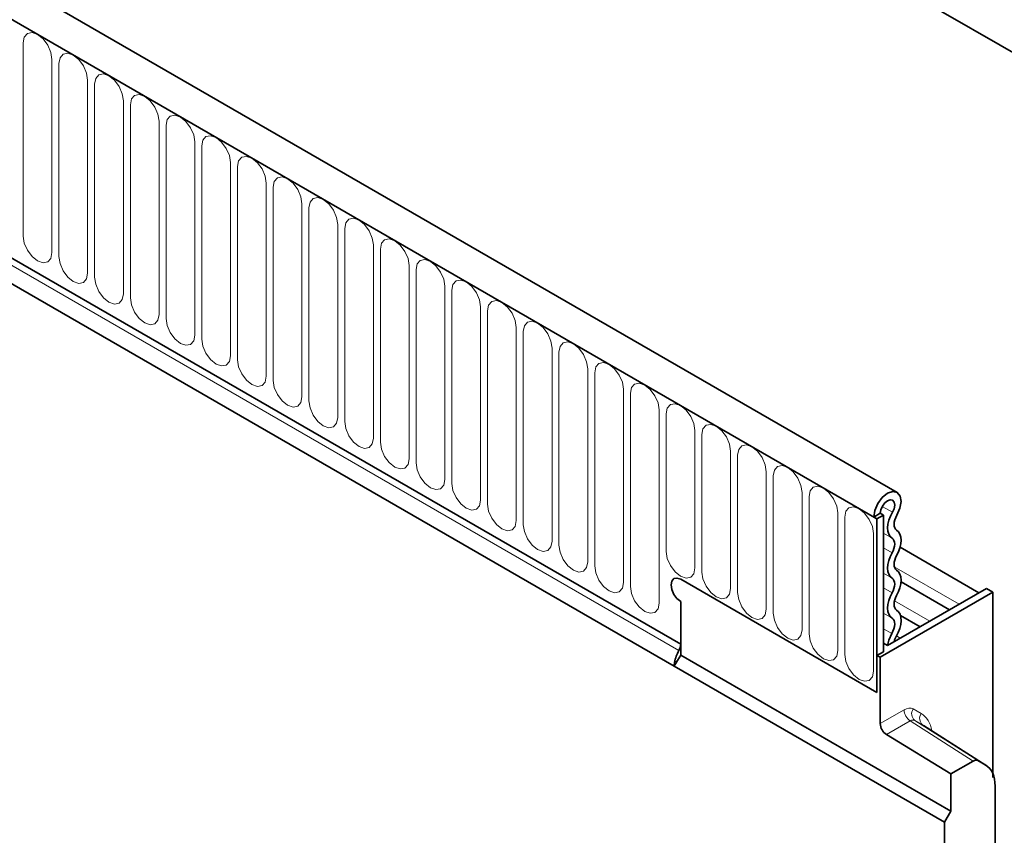
# Model space of a CAD drawing. Units: millimetres. Extents: x 15 to 416, y 5 to 292.
# Drawn here: x 366 to 388, y 185 to 203 of the extents above; entities that cross this region are included whole.
import ezdxf

# ---------------------------------------------------------------- set-up
doc = ezdxf.new("R2010")
doc.units = ezdxf.units.MM

msp = doc.modelspace()

# ---------------------------------------------------------------- linework, layer by layer
at = {"color": 7, "linetype": 'Continuous', "lineweight": 35}
for p, q in [((385.444, 192.9368), (244.3055, 274.4144)), ((385.0017, 192.3544), (243.7217, 273.9136)), ((397.3452, 197.2001), (264.6122, 273.8253)), ((248.0351, 266.1772), (380.6883, 189.5981)), ((380.5439, 189.1182), (247.8966, 265.6938)), ((384.931, 192.3953), (385.0724, 192.4769)), ((384.931, 192.3953), (385.0017, 192.3544)), ((385.1431, 192.4361), (385.0017, 192.3544)), ((385.0017, 192.3544), (385.0017, 188.5371)), ((385.0724, 192.4769), (385.1431, 192.4361)), ((385.1431, 192.4361), (385.1431, 189.4353)), ((387.2433, 190.7294), (385.5096, 191.7302)), ((385.0017, 188.5371), (380.6883, 191.0272)), ((387.4058, 190.8232), (385.2357, 189.5704)), ((386.5969, 190.3562), (385.5308, 190.9717)), ((387.4058, 190.8232), (387.5473, 190.7416)), ((385.0724, 189.3128), (387.5473, 190.7416)), ((387.5473, 186.6739), (387.5473, 190.7416)), ((380.6883, 190.5372), (380.6883, 189.3614)), ((380.6883, 190.5372), (380.6883, 189.5981)), ((385.9506, 189.9831), (385.5171, 190.2333)), ((385.1431, 189.6239), (385.2357, 189.5704)), ((380.6179, 189.2395), (380.6883, 189.3614)), ((380.6883, 189.3614), (386.628, 185.9325)), ((385.1431, 189.4353), (385.0017, 189.3537)), ((385.0017, 189.3537), (385.0017, 188.5371)), ((385.0724, 189.3128), (385.0017, 189.3537)), ((385.0724, 187.8552), (385.0724, 189.3128)), ((386.4866, 185.6876), (380.5439, 189.1182)), ((387.4043, 186.9327), (386.022, 187.8165)), ((385.2101, 187.6124), (386.628, 186.751)), ((387.1152, 187.0322), (386.628, 186.751)), ((387.3913, 186.9406), (387.2151, 187.0422)), ((386.628, 186.751), (386.628, 185.9325)), ((387.5984, 186.4828), (387.5984, 174.3508)), ((386.628, 185.9325), (386.4866, 185.6876)), ((386.4866, 176.509), (386.4866, 185.6876))]:
    msp.add_line(p, q, dxfattribs=at)
at = {"color": 8, "linetype": 'Continuous', "lineweight": 18}
for p, q in [((243.7925, 273.8728), (384.931, 192.3953)), ((397.3452, 197.2001), (264.6122, 273.8253)), ((248.0351, 266.1772), (380.6883, 189.5981)), ((247.9947, 266.0396), (380.6479, 189.4605)), ((366.2411, 202.8172), (366.2411, 198.5712)), ((366.8725, 198.2068), (366.8725, 202.4528)), ((367.026, 202.3641), (367.026, 198.1181)), ((367.6573, 197.7537), (367.6573, 201.9997)), ((367.8109, 201.911), (367.8109, 197.665)), ((368.4422, 197.3006), (368.4422, 201.5466)), ((368.5958, 201.4579), (368.5958, 197.2119)), ((369.2271, 196.8474), (369.2271, 201.0935)), ((369.3807, 201.0048), (369.3807, 196.7588)), ((370.012, 196.3943), (370.012, 200.6404)), ((370.1656, 200.5517), (370.1656, 196.3057)), ((370.7969, 195.9412), (370.7969, 200.1872)), ((370.9505, 200.0986), (370.9505, 195.8526)), ((371.5818, 195.4881), (371.5818, 199.7341)), ((371.7354, 199.6455), (371.7354, 195.3995)), ((372.3667, 195.035), (372.3667, 199.281)), ((372.5202, 199.1924), (372.5202, 194.9464)), ((373.1516, 194.5819), (373.1516, 198.8279)), ((373.3051, 198.7393), (373.3051, 194.4933)), ((373.9365, 194.1288), (373.9365, 198.3748)), ((374.09, 198.2862), (374.09, 194.0402)), ((374.7213, 193.6757), (374.7213, 197.9217)), ((374.8749, 197.8331), (374.8749, 193.587)), ((375.5062, 193.2226), (375.5062, 197.4686)), ((375.6598, 197.38), (375.6598, 193.1339)), ((376.2911, 192.7695), (376.2911, 197.0155)), ((376.4447, 196.9268), (376.4447, 192.6808)), ((377.076, 192.3164), (377.076, 196.5624)), ((377.2296, 196.4737), (377.2296, 192.2277)), ((377.8609, 191.8633), (377.8609, 196.1093)), ((378.0145, 196.0206), (378.0145, 191.7746)), ((378.6458, 191.4102), (378.6458, 195.6562)), ((378.7994, 195.5675), (378.7994, 191.3215)), ((379.4307, 190.9571), (379.4307, 195.2031)), ((379.5842, 195.1144), (379.5842, 190.8684)), ((380.2156, 190.504), (380.2156, 194.75)), ((380.3691, 194.6613), (380.3691, 191.6401)), ((381.0004, 191.2757), (381.0004, 194.2969)), ((381.154, 194.2082), (381.154, 191.187)), ((381.7853, 190.8226), (381.7853, 193.8438)), ((381.9389, 193.7551), (381.9389, 190.7339)), ((382.5702, 190.3694), (382.5702, 193.3907)), ((382.7238, 193.302), (382.7238, 190.2808)), ((383.3551, 189.9163), (383.3551, 192.9375)), ((383.5087, 192.8489), (383.5087, 189.8277)), ((385.1163, 192.6289), (385.3412, 192.4991)), ((384.14, 189.4632), (384.14, 192.4844)), ((384.2936, 192.3958), (384.2936, 189.3746)), ((384.9249, 189.0101), (384.9249, 192.0313)), ((385.1431, 192.041), (385.3331, 191.9314)), ((385.1431, 191.7161), (385.3331, 191.6065)), ((385.383, 191.2997), (386.8071, 190.4776)), ((385.1431, 191.1624), (385.3331, 191.0527)), ((385.1431, 190.8375), (385.3331, 190.7278)), ((385.3859, 190.5517), (386.1608, 190.1044)), ((385.1431, 190.2838), (385.3331, 190.1741)), ((385.1431, 189.9412), (385.3253, 189.836)), ((385.4273, 189.7816), (385.5144, 189.7313)), ((380.5541, 189.2026), (380.6179, 189.2395)), ((385.0724, 187.8552), (385.5967, 188.1579)), ((385.7966, 188.1777), (385.9727, 188.0761)), ((385.7344, 187.9151), (385.2101, 187.6124)), ((387.1152, 187.0322), (385.7344, 187.9151)), ((385.8329, 187.926), (387.2151, 187.0422)), ((386.009, 187.8244), (385.8329, 187.926)), ((387.3913, 186.9406), (386.009, 187.8244))]:
    msp.add_line(p, q, dxfattribs=at)
at = {"color": 8, "linetype": 'Continuous', "lineweight": 18, "flags": 128}
for points in [[(366.8725, 202.4528), (366.8484, 202.6061), (366.78, 202.7639), (366.6776, 202.902), (366.5568, 202.9995), (366.436, 203.0415), (366.3336, 203.0216), (366.2652, 202.9429), (366.2411, 202.8172)], [(367.6573, 201.9997), (367.6333, 202.153), (367.5649, 202.3108), (367.4625, 202.4489), (367.3417, 202.5464), (367.2209, 202.5884), (367.1185, 202.5685), (367.0501, 202.4897), (367.026, 202.3641)], [(368.4422, 201.5466), (368.4182, 201.6999), (368.3498, 201.8577), (368.2474, 201.9958), (368.1266, 202.0933), (368.0058, 202.1353), (367.9034, 202.1154), (367.8349, 202.0366), (367.8109, 201.911)], [(369.2271, 201.0935), (369.2031, 201.2468), (369.1347, 201.4046), (369.0323, 201.5427), (368.9115, 201.6402), (368.7907, 201.6822), (368.6883, 201.6623), (368.6198, 201.5835), (368.5958, 201.4579)], [(370.012, 200.6404), (369.988, 200.7937), (369.9196, 200.9515), (369.8171, 201.0896), (369.6963, 201.1871), (369.5756, 201.2291), (369.4731, 201.2092), (369.4047, 201.1304), (369.3807, 201.0048)], [(370.7969, 200.1872), (370.7729, 200.3406), (370.7044, 200.4984), (370.602, 200.6365), (370.4812, 200.734), (370.3604, 200.776), (370.258, 200.7561), (370.1896, 200.6773), (370.1656, 200.5517)], [(371.5818, 199.7341), (371.5578, 199.8875), (371.4893, 200.0453), (371.3869, 200.1834), (371.2661, 200.2809), (371.1453, 200.3229), (371.0429, 200.303), (370.9745, 200.2242), (370.9505, 200.0986)], [(372.3667, 199.281), (372.3426, 199.4344), (372.2742, 199.5922), (372.1718, 199.7303), (372.051, 199.8278), (371.9302, 199.8698), (371.8278, 199.8499), (371.7594, 199.7711), (371.7354, 199.6455)], [(373.1516, 198.8279), (373.1275, 198.9813), (373.0591, 199.1391), (372.9567, 199.2772), (372.8359, 199.3747), (372.7151, 199.4167), (372.6127, 199.3968), (372.5443, 199.318), (372.5202, 199.1924)], [(373.9365, 198.3748), (373.9124, 198.5282), (373.844, 198.6859), (373.7416, 198.8241), (373.6208, 198.9216), (373.5, 198.9635), (373.3976, 198.9437), (373.3292, 198.8649), (373.3051, 198.7393)], [(366.2411, 198.5712), (366.2652, 198.4179), (366.3336, 198.2601), (366.436, 198.122), (366.5568, 198.0245), (366.6776, 197.9825), (366.78, 198.0024), (366.8484, 198.0811), (366.8725, 198.2068)], [(374.7213, 197.9217), (374.6973, 198.0751), (374.6289, 198.2328), (374.5265, 198.371), (374.4057, 198.4685), (374.2849, 198.5104), (374.1825, 198.4905), (374.114, 198.4118), (374.09, 198.2862)], [(367.026, 198.1181), (367.0501, 197.9648), (367.1185, 197.807), (367.2209, 197.6689), (367.3417, 197.5714), (367.4625, 197.5294), (367.5649, 197.5493), (367.6333, 197.628), (367.6573, 197.7537)], [(375.5062, 197.4686), (375.4822, 197.622), (375.4138, 197.7797), (375.3114, 197.9179), (375.1906, 198.0153), (375.0698, 198.0573), (374.9674, 198.0374), (374.8989, 197.9587), (374.8749, 197.8331)], [(367.8109, 197.665), (367.8349, 197.5116), (367.9034, 197.3539), (368.0058, 197.2158), (368.1266, 197.1183), (368.2474, 197.0763), (368.3498, 197.0962), (368.4182, 197.1749), (368.4422, 197.3006)], [(376.2911, 197.0155), (376.2671, 197.1689), (376.1987, 197.3266), (376.0963, 197.4648), (375.9755, 197.5622), (375.8547, 197.6042), (375.7523, 197.5843), (375.6838, 197.5056), (375.6598, 197.38)], [(368.5958, 197.2119), (368.6198, 197.0585), (368.6883, 196.9008), (368.7907, 196.7626), (368.9115, 196.6652), (369.0323, 196.6232), (369.1347, 196.6431), (369.2031, 196.7218), (369.2271, 196.8474)], [(377.076, 196.5624), (377.052, 196.7158), (376.9836, 196.8735), (376.8811, 197.0117), (376.7603, 197.1091), (376.6395, 197.1511), (376.5371, 197.1312), (376.4687, 197.0525), (376.4447, 196.9268)], [(369.3807, 196.7588), (369.4047, 196.6054), (369.4731, 196.4477), (369.5756, 196.3095), (369.6963, 196.2121), (369.8171, 196.1701), (369.9196, 196.19), (369.988, 196.2687), (370.012, 196.3943)], [(377.8609, 196.1093), (377.8369, 196.2627), (377.7684, 196.4204), (377.666, 196.5585), (377.5452, 196.656), (377.4244, 196.698), (377.322, 196.6781), (377.2536, 196.5994), (377.2296, 196.4737)], [(370.1656, 196.3057), (370.1896, 196.1523), (370.258, 195.9946), (370.3604, 195.8564), (370.4812, 195.7589), (370.602, 195.717), (370.7044, 195.7369), (370.7729, 195.8156), (370.7969, 195.9412)], [(378.6458, 195.6562), (378.6218, 195.8095), (378.5533, 195.9673), (378.4509, 196.1054), (378.3301, 196.2029), (378.2093, 196.2449), (378.1069, 196.225), (378.0385, 196.1463), (378.0145, 196.0206)], [(370.9505, 195.8526), (370.9745, 195.6992), (371.0429, 195.5415), (371.1453, 195.4033), (371.2661, 195.3058), (371.3869, 195.2639), (371.4893, 195.2838), (371.5578, 195.3625), (371.5818, 195.4881)], [(379.4307, 195.2031), (379.4066, 195.3564), (379.3382, 195.5142), (379.2358, 195.6523), (379.115, 195.7498), (378.9942, 195.7918), (378.8918, 195.7719), (378.8234, 195.6932), (378.7994, 195.5675)], [(371.7354, 195.3995), (371.7594, 195.2461), (371.8278, 195.0884), (371.9302, 194.9502), (372.051, 194.8527), (372.1718, 194.8107), (372.2742, 194.8306), (372.3426, 194.9094), (372.3667, 195.035)], [(380.2156, 194.75), (380.1915, 194.9033), (380.1231, 195.0611), (380.0207, 195.1992), (379.8999, 195.2967), (379.7791, 195.3387), (379.6767, 195.3188), (379.6083, 195.24), (379.5842, 195.1144)], [(372.5202, 194.9464), (372.5443, 194.793), (372.6127, 194.6352), (372.7151, 194.4971), (372.8359, 194.3996), (372.9567, 194.3576), (373.0591, 194.3775), (373.1275, 194.4563), (373.1516, 194.5819)], [(381.0004, 194.2969), (380.9764, 194.4502), (380.908, 194.608), (380.8056, 194.7461), (380.6848, 194.8436), (380.564, 194.8856), (380.4616, 194.8657), (380.3932, 194.7869), (380.3691, 194.6613)], [(373.3051, 194.4933), (373.3292, 194.3399), (373.3976, 194.1821), (373.5, 194.044), (373.6208, 193.9465), (373.7416, 193.9045), (373.844, 193.9244), (373.9124, 194.0032), (373.9365, 194.1288)], [(381.7853, 193.8438), (381.7613, 193.9971), (381.6929, 194.1549), (381.5905, 194.293), (381.4697, 194.3905), (381.3489, 194.4325), (381.2465, 194.4126), (381.178, 194.3338), (381.154, 194.2082)], [(374.09, 194.0402), (374.114, 193.8868), (374.1825, 193.729), (374.2849, 193.5909), (374.4057, 193.4934), (374.5265, 193.4514), (374.6289, 193.4713), (374.6973, 193.5501), (374.7213, 193.6757)], [(382.5702, 193.3907), (382.5462, 193.544), (382.4778, 193.7018), (382.3754, 193.8399), (382.2546, 193.9374), (382.1338, 193.9794), (382.0314, 193.9595), (381.9629, 193.8807), (381.9389, 193.7551)], [(374.8749, 193.587), (374.8989, 193.4337), (374.9674, 193.2759), (375.0698, 193.1378), (375.1906, 193.0403), (375.3114, 192.9983), (375.4138, 193.0182), (375.4822, 193.097), (375.5062, 193.2226)], [(383.3551, 192.9375), (383.3311, 193.0909), (383.2627, 193.2487), (383.1603, 193.3868), (383.0395, 193.4843), (382.9187, 193.5263), (382.8162, 193.5064), (382.7478, 193.4276), (382.7238, 193.302)], [(375.6598, 193.1339), (375.6838, 192.9806), (375.7523, 192.8228), (375.8547, 192.6847), (375.9755, 192.5872), (376.0963, 192.5452), (376.1987, 192.5651), (376.2671, 192.6439), (376.2911, 192.7695)], [(384.14, 192.4844), (384.116, 192.6378), (384.0475, 192.7956), (383.9451, 192.9337), (383.8243, 193.0312), (383.7035, 193.0732), (383.6011, 193.0533), (383.5327, 192.9745), (383.5087, 192.8489)], [(376.4447, 192.6808), (376.4687, 192.5275), (376.5371, 192.3697), (376.6395, 192.2316), (376.7603, 192.1341), (376.8811, 192.0921), (376.9836, 192.112), (377.052, 192.1908), (377.076, 192.3164)], [(384.9249, 192.0313), (384.9009, 192.1847), (384.8324, 192.3425), (384.73, 192.4806), (384.6092, 192.5781), (384.4884, 192.6201), (384.386, 192.6002), (384.3176, 192.5214), (384.2936, 192.3958)], [(377.2296, 192.2277), (377.2536, 192.0744), (377.322, 191.9166), (377.4244, 191.7785), (377.5452, 191.681), (377.666, 191.639), (377.7684, 191.6589), (377.8369, 191.7377), (377.8609, 191.8633)], [(378.0145, 191.7746), (378.0385, 191.6213), (378.1069, 191.4635), (378.2093, 191.3254), (378.3301, 191.2279), (378.4509, 191.1859), (378.5533, 191.2058), (378.6218, 191.2845), (378.6458, 191.4102)], [(380.3691, 191.6401), (380.3932, 191.4868), (380.4616, 191.329), (380.564, 191.1909), (380.6848, 191.0934), (380.8056, 191.0514), (380.908, 191.0713), (380.9764, 191.15), (381.0004, 191.2757)], [(378.7994, 191.3215), (378.8234, 191.1682), (378.8918, 191.0104), (378.9942, 190.8723), (379.115, 190.7748), (379.2358, 190.7328), (379.3382, 190.7527), (379.4066, 190.8314), (379.4307, 190.9571)], [(381.154, 191.187), (381.178, 191.0336), (381.2465, 190.8759), (381.3489, 190.7378), (381.4697, 190.6403), (381.5905, 190.5983), (381.6929, 190.6182), (381.7613, 190.6969), (381.7853, 190.8226)], [(379.5842, 190.8684), (379.6083, 190.715), (379.6767, 190.5573), (379.7791, 190.4192), (379.8999, 190.3217), (380.0207, 190.2797), (380.1231, 190.2996), (380.1915, 190.3783), (380.2156, 190.504)], [(381.9389, 190.7339), (381.9629, 190.5805), (382.0314, 190.4228), (382.1338, 190.2846), (382.2546, 190.1872), (382.3754, 190.1452), (382.4778, 190.1651), (382.5462, 190.2438), (382.5702, 190.3694)], [(382.7238, 190.2808), (382.7478, 190.1274), (382.8162, 189.9697), (382.9187, 189.8315), (383.0395, 189.7341), (383.1603, 189.6921), (383.2627, 189.712), (383.3311, 189.7907), (383.3551, 189.9163)], [(383.5087, 189.8277), (383.5327, 189.6743), (383.6011, 189.5166), (383.7035, 189.3784), (383.8243, 189.281), (383.9451, 189.239), (384.0475, 189.2589), (384.116, 189.3376), (384.14, 189.4632)], [(384.2936, 189.3746), (384.3176, 189.2212), (384.386, 189.0635), (384.4884, 188.9253), (384.6092, 188.8278), (384.73, 188.7859), (384.8324, 188.8058), (384.9009, 188.8845), (384.9249, 189.0101)]]:
    msp.add_lwpolyline(points, dxfattribs=at)
at = {"color": 7, "linetype": 'Continuous', "lineweight": 35, "flags": 128}
for points in [[(384.931, 192.3953), (384.9541, 192.5422), (385.02, 192.6933), (385.1185, 192.8251), (385.2344, 192.9175), (385.3499, 192.9561), (385.4471, 192.935), (385.5111, 192.8575), (385.5319, 192.7354), (385.5065, 192.5877), (385.4387, 192.4371)], [(385.0724, 192.4769), (385.0846, 192.5547), (385.1195, 192.6347), (385.1717, 192.7045), (385.233, 192.7534), (385.2942, 192.7738), (385.3456, 192.7626), (385.3795, 192.7216), (385.3906, 192.657), (385.3771, 192.5788), (385.3412, 192.4991)], [(385.3412, 192.4991), (385.297, 192.4143), (385.2638, 192.3269), (385.2429, 192.2405), (385.2351, 192.1583), (385.2406, 192.0835), (385.2594, 192.0192), (385.2906, 191.9678), (385.3331, 191.9314)], [(385.4387, 192.4371), (385.4128, 192.3874), (385.3933, 192.3361), (385.3811, 192.2854), (385.3765, 192.2372), (385.3797, 192.1933), (385.3908, 192.1556), (385.4091, 192.1254), (385.434, 192.104)], [(385.3331, 191.9314), (385.3575, 191.9105), (385.3756, 191.8812), (385.3868, 191.8447), (385.3906, 191.8021), (385.3868, 191.7552), (385.3756, 191.7057), (385.3575, 191.6555), (385.3331, 191.6065)], [(385.434, 192.104), (385.4756, 192.0685), (385.5065, 192.0186), (385.5256, 191.9563), (385.532, 191.8838), (385.5256, 191.8038), (385.5065, 191.7195), (385.4756, 191.6339), (385.434, 191.5503)], [(385.3331, 191.6065), (385.2914, 191.5228), (385.2605, 191.4373), (385.2414, 191.3529), (385.235, 191.273), (385.2414, 191.2005), (385.2605, 191.1381), (385.2914, 191.0882), (385.3331, 191.0527)], [(385.434, 191.5503), (385.4095, 191.5012), (385.3914, 191.451), (385.3802, 191.4015), (385.3764, 191.3546), (385.3802, 191.3121), (385.3914, 191.2755), (385.4095, 191.2462), (385.434, 191.2254)], [(380.6883, 191.0272), (380.6071, 191.0554), (380.5383, 191.042), (380.4923, 190.9891), (380.4762, 190.9047), (380.4923, 190.8016), (380.5383, 190.6956), (380.6071, 190.6027), (380.6883, 190.5372)], [(380.6883, 191.0272), (380.6071, 191.0554), (380.5383, 191.042), (380.4923, 190.9891), (380.4762, 190.9047), (380.4923, 190.8016), (380.5383, 190.6956), (380.6071, 190.6027), (380.6883, 190.5372)], [(380.6883, 190.5372), (380.6071, 190.6027), (380.5383, 190.6956), (380.4923, 190.8016), (380.4762, 190.9047), (380.4923, 190.9891), (380.5383, 191.042), (380.6071, 191.0554), (380.6883, 191.0272)], [(385.3331, 191.0527), (385.3575, 191.0319), (385.3756, 191.0026), (385.3868, 190.966), (385.3906, 190.9235), (385.3868, 190.8766), (385.3756, 190.8271), (385.3575, 190.7769), (385.3331, 190.7278)], [(385.434, 191.2254), (385.4756, 191.1899), (385.5065, 191.14), (385.5256, 191.0776), (385.532, 191.0051), (385.5256, 190.9252), (385.5065, 190.8409), (385.4756, 190.7553), (385.434, 190.6717)], [(385.3331, 190.7278), (385.2914, 190.6442), (385.2605, 190.5586), (385.2414, 190.4743), (385.235, 190.3944), (385.2414, 190.3219), (385.2605, 190.2595), (385.2914, 190.2096), (385.3331, 190.1741)], [(385.434, 190.6717), (385.4095, 190.6226), (385.3914, 190.5724), (385.3802, 190.5229), (385.3764, 190.476), (385.3802, 190.4335), (385.3914, 190.3969), (385.4095, 190.3676), (385.434, 190.3468)], [(385.3331, 190.1741), (385.3582, 190.1524), (385.3767, 190.1217), (385.3876, 190.0832), (385.3905, 190.0386), (385.3854, 189.9895), (385.3724, 189.938), (385.3521, 189.8862), (385.3253, 189.836)], [(385.434, 190.3468), (385.4769, 190.3097), (385.5083, 190.2574), (385.5268, 190.1919), (385.5319, 190.1158), (385.5232, 190.0322), (385.5011, 189.9444), (385.4664, 189.856), (385.4207, 189.7706)], [(385.3253, 189.836), (385.2589, 189.6913), (385.2357, 189.5704)], [(385.4207, 189.7706), (385.3882, 189.6996), (385.3779, 189.6525)]]:
    msp.add_lwpolyline(points, dxfattribs=at)
at = {"color": 7, "linetype": 'Continuous', "lineweight": 35}
for centre, radius, start, end in [((380.4009, 189.6078), 0.2876, 329.19943, 358.07495), ((381.3233, 189.0688), 0.7808, 149.88887, 170.1314), ((385.3806, 187.8696), 0.3085, 182.67425, 236.45965)]:
    msp.add_arc(centre, radius, start, end, dxfattribs=at)
at = {"color": 8, "linetype": 'Continuous', "lineweight": 18}
for centre, radius, start, end in [((385.9049, 188.1723), 0.3085, 182.67425, 236.45965), ((385.9494, 188.0713), 0.1862, 145.13215, 231.27512), ((386.1255, 187.9697), 0.1862, 145.13215, 231.27512)]:
    msp.add_arc(centre, radius, start, end, dxfattribs=at)
at = {"color": 7, "linetype": 'Continuous', "lineweight": 35}
for centre, major_axis, ratio, start_param, end_param in [((379.7694, 189.7293), (0.8486, 1.4697), 0.5773346, 4.628644, 4.7124296), ((387.1151, 186.8688), (0.1001, 0.1733), 0.576986, 0.0002615, 0.7849744), ((386.8911, 186.0739), (0.5003, 0.8666), 0.576986, 5.4980486, 6.2834468)]:
    msp.add_ellipse(centre, major_axis=major_axis, ratio=ratio, start_param=start_param, end_param=end_param, dxfattribs=at)
at = {"color": 8, "linetype": 'Continuous', "lineweight": 18}
for centre, major_axis, ratio, start_param, end_param in [((385.5965, 187.831), (0.2001, 0.3467), 0.576986, 0.0002615, 0.7849744), ((385.3725, 187.0361), (0.6004, 1.04), 0.576986, 5.6825855, 6.2834468), ((385.7379, 187.7494), (0.0923, 0.178), 0.5754118, 6.2574964, 7.0422093)]:
    msp.add_ellipse(centre, major_axis=major_axis, ratio=ratio, start_param=start_param, end_param=end_param, dxfattribs=at)
at = {"color": 7, "linetype": 'Continuous', "lineweight": 35}
msp.add_open_spline([(380.5457, 189.1153), (380.5456, 189.1245), (380.5455, 189.1493), (380.5508, 189.182), (380.5541, 189.2026)], degree=3, knots=[0, 0, 0, 0, 0.3670814, 1, 1, 1, 1], dxfattribs=at)

doc.saveas('drawing.dxf')
